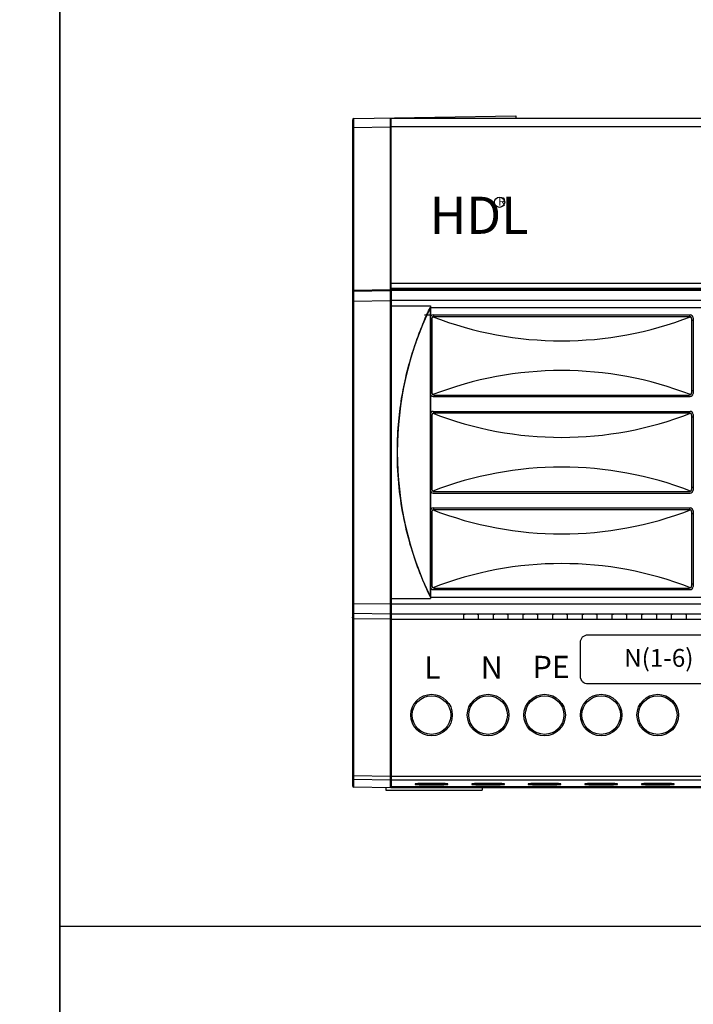
# Model space of a CAD drawing. Units: millimetres. Extents: x 966 to 24598, y 862 to 8162.
# Drawn here: x 3801 to 3892, y 4979 to 5111 of the extents above; entities that cross this region are included whole.
import ezdxf

# ---------------------------------------------------------------- set-up
doc = ezdxf.new("R2010")
doc.units = ezdxf.units.MM
for name, color, linetype in [('JZ', 7, 'Continuous'), ('LAY0001', 7, 'Continuous'), ('LAY0002', 7, 'Continuous')]:
    doc.layers.add(name, color=color, linetype=linetype)
doc.styles.get("Standard").update_dxf_attribs({"font": 'simsun.ttc'})
doc.styles.add('图框-黑体', font='txt')

# ---------------------------------------------------------------- blocks, each defined once
blk = doc.blocks.new('A$C28CA32F7')
at = {"color": 7, "linetype": 'Continuous'}
for p, q in [((0, 90.24), (0, 0.61)), ((0.2, 90.44), (22, 90.82)), ((5.1, 90.52), (5.1, 0.32)), ((5.2, 67.59), (5.2, 90.5)), ((5.2, 90.5), (138.8, 90.5)), ((22, 90.82), (22, 90.5)), ((0.2, 89.24), (0, 89.24)), ((0.2, 89.24), (5.1, 89.32)), ((0.2, 67.18), (0.2, 89.24)), ((5.2, 89.35), (138.8, 89.35)), ((5.2, 82.5), (5.1, 82.5)), ((5.2, 80.5), (5.1, 80.5)), ((5.2, 77.5), (5.1, 77.5)), ((5.1, 68.21), (5.2, 68.21)), ((5.2, 68.26), (138.8, 68.26)), ((5.1, 67.36), (0.2, 67.28)), ((0.2, 67.18), (5.1, 67.26)), ((5.1, 67.45), (11, 67.45)), ((5.1, 67.4), (5.2, 67.4)), ((5.2, 66.38), (5.1, 66.38)), ((5.2, 67.58), (138.8, 67.58)), ((5.2, 67.4), (5.2, 0.44)), ((138.8, 67.26), (5.2, 67.26)), ((11, 67.58), (11, 67.4)), ((133, 67.4), (11, 67.4)), ((15, 67.4), (15, 67.35)), ((17, 67.4), (17, 67.35)), ((19, 67.4), (19, 67.35)), ((21, 67.4), (21, 67.35)), ((23, 67.4), (23, 67.35)), ((25, 67.4), (25, 67.35)), ((27, 67.4), (27, 67.35)), ((29, 67.4), (29, 67.35)), ((31, 67.4), (31, 67.35)), ((33, 67.4), (33, 67.35)), ((35, 67.4), (35, 67.35)), ((37, 67.4), (37, 67.35)), ((39, 67.4), (39, 67.35)), ((41, 67.4), (41, 67.35)), ((43, 67.4), (43, 67.35)), ((45, 67.4), (45, 67.35)), ((0.2, 65.86), (5.1, 65.94)), ((0.2, 25.14), (0.2, 65.86)), ((5.1, 66.27), (5.2, 66.27)), ((5.1, 65.48), (5.2, 65.48)), ((138.8, 65.94), (5.2, 65.94)), ((5.2, 65.21), (10.5, 65.21)), ((10.5, 65.21), (10.5, 65.01)), ((10.5, 25.99), (10.5, 65.01)), ((10.5, 65.01), (93.9, 65.01)), ((9.7, 64), (10.5, 64)), ((10.9, 64), (45.5, 64)), ((11, 63.8), (45.4, 63.8)), ((10.7, 63.22), (10.48, 63.22)), ((10.7, 63.5), (10.7, 53.5)), ((45.7, 63.5), (45.7, 53.5)), ((45.92, 63.22), (45.7, 63.22)), ((45.9, 63.6), (45.9, 53.4)), ((10.48, 53.8), (10.7, 53.8)), ((11, 53.2), (45.4, 53.2)), ((45.7, 53.8), (45.92, 53.8)), ((10.9, 53), (45.5, 53)), ((10.7, 50.5), (10.7, 40.5)), ((10.9, 51), (45.5, 51)), ((11, 50.8), (45.4, 50.8)), ((45.7, 50.5), (45.7, 40.5)), ((45.9, 50.6), (45.9, 40.4)), ((10.7, 50.2), (10.48, 50.2)), ((45.92, 50.2), (45.7, 50.2)), ((10.48, 40.8), (10.7, 40.8)), ((10.9, 40), (45.5, 40)), ((11, 40.2), (45.4, 40.2)), ((45.7, 40.8), (45.92, 40.8)), ((10.7, 37.2), (10.48, 37.2)), ((10.7, 37.5), (10.7, 27.5)), ((10.9, 38), (45.5, 38)), ((11, 37.8), (45.4, 37.8)), ((45.7, 37.5), (45.7, 27.5)), ((45.92, 37.2), (45.7, 37.2)), ((45.9, 37.6), (45.9, 27.4)), ((10.48, 27.78), (10.7, 27.78)), ((10.9, 27), (45.5, 27)), ((11, 27.2), (45.4, 27.2)), ((45.7, 27.78), (45.92, 27.78)), ((5.1, 25.52), (5.2, 25.52)), ((5.2, 25.79), (10.5, 25.79)), ((10.5, 25.99), (10.5, 25.79)), ((10.5, 25.99), (93.9, 25.99)), ((0.2, 25.14), (5.1, 25.06)), ((5.1, 24.73), (5.2, 24.73)), ((5.1, 23.97), (5.2, 23.97)), ((5.2, 25.06), (138.8, 25.06)), ((0.2, 1.95), (0.2, 23.82)), ((0.2, 23.82), (5.1, 23.74)), ((5.1, 23), (0.2, 23.08)), ((5.2, 23.74), (138.8, 23.74)), ((5.2, 23), (138.8, 23)), ((15, 23), (15, 23.65)), ((17, 23), (17, 23.65)), ((19, 23), (19, 23.65)), ((21, 23), (21, 23.65)), ((23, 23), (23, 23.65)), ((25, 23), (25, 23.65)), ((27, 23), (27, 23.65)), ((29, 23), (29, 23.65)), ((31, 23), (31, 23.65)), ((33, 23), (33, 23.65)), ((35, 23), (35, 23.65)), ((37, 23), (37, 23.65)), ((39, 23), (39, 23.65)), ((41, 23), (41, 23.65)), ((43, 23), (43, 23.65)), ((45, 23), (45, 23.65)), ((5.1, 2.84), (5.2, 2.84)), ((0, 1.95), (0.2, 1.95)), ((0.2, 1.95), (5.1, 1.87)), ((0.2, 0.41), (0.2, 1.45)), ((0.2, 1.45), (5.1, 1.37)), ((5.1, 2.34), (5.2, 2.34)), ((5.1, 1.44), (5.2, 1.44)), ((5.2, 1.87), (119.6, 1.87)), ((5.2, 1.37), (119.6, 1.37)), ((5.1, 0.32), (0.2, 0.41)), ((5.1, 0.32), (0.2, 0.41)), ((4.5, 0.33), (4.5, 0)), ((4.5, 0), (17.5, 0)), ((5.1, 1.21), (5.2, 1.21)), ((5.2, 0.44), (138.8, 0.44)), ((5.2, 0.43), (5.2, 0.32)), ((138.8, 0.43), (5.2, 0.43)), ((138.8, 0.32), (5.2, 0.32)), ((138.8, 0.32), (5.2, 0.32)), ((8.46, 0.83), (8.46, 0.77)), ((8.78, 0.87), (8.86, 0.87)), ((9.15, 0.88), (9.39, 0.89)), ((9.39, 0.89), (9.67, 0.9)), ((9.67, 0.9), (9.98, 0.9)), ((9.98, 0.9), (10.3, 0.9)), ((10.3, 0.9), (10.64, 0.9)), ((10.64, 0.9), (10.99, 0.9)), ((10.99, 0.9), (11.32, 0.9)), ((11.32, 0.9), (11.64, 0.9)), ((12.86, 0.77), (12.86, 0.83)), ((16.08, 0.83), (16.08, 0.77)), ((16.4, 0.87), (16.48, 0.87)), ((16.77, 0.88), (17.01, 0.89)), ((17.01, 0.89), (17.29, 0.9)), ((17.29, 0.9), (17.6, 0.9)), ((17.5, 0.32), (17.5, 0)), ((17.6, 0.9), (17.92, 0.9)), ((17.92, 0.9), (18.26, 0.9)), ((18.26, 0.9), (18.61, 0.9)), ((18.61, 0.9), (18.94, 0.9)), ((18.94, 0.9), (19.26, 0.9)), ((19.26, 0.9), (19.54, 0.89)), ((20.48, 0.77), (20.48, 0.83)), ((23.7, 0.83), (23.7, 0.77)), ((24.02, 0.87), (24.1, 0.87)), ((24.39, 0.88), (24.63, 0.89)), ((24.63, 0.89), (24.91, 0.9)), ((24.91, 0.9), (25.22, 0.9)), ((25.22, 0.9), (25.54, 0.9)), ((25.54, 0.9), (25.88, 0.9)), ((25.88, 0.9), (26.23, 0.9)), ((26.23, 0.9), (26.56, 0.9)), ((26.56, 0.9), (26.88, 0.9)), ((26.88, 0.9), (27.16, 0.89)), ((28.1, 0.77), (28.1, 0.83)), ((31.32, 0.83), (31.32, 0.77)), ((31.64, 0.87), (31.72, 0.87)), ((32.01, 0.88), (32.25, 0.89)), ((32.25, 0.89), (32.53, 0.9)), ((32.53, 0.9), (32.84, 0.9)), ((32.84, 0.9), (33.16, 0.9)), ((33.16, 0.9), (33.5, 0.9)), ((33.5, 0.9), (33.85, 0.9)), ((33.85, 0.9), (34.18, 0.9)), ((34.18, 0.9), (34.5, 0.9)), ((34.5, 0.9), (34.78, 0.89)), ((35.72, 0.77), (35.72, 0.83)), ((38.94, 0.83), (38.94, 0.77)), ((39.26, 0.87), (39.34, 0.87)), ((39.63, 0.88), (39.87, 0.89)), ((39.87, 0.89), (40.15, 0.9)), ((40.15, 0.9), (40.46, 0.9)), ((40.46, 0.9), (40.78, 0.9)), ((40.78, 0.9), (41.12, 0.9)), ((41.12, 0.9), (41.47, 0.9)), ((41.47, 0.9), (41.8, 0.9)), ((41.8, 0.9), (42.12, 0.9)), ((42.12, 0.9), (42.4, 0.89)), ((43.34, 0.77), (43.34, 0.83))]:
    blk.add_line(p, q, dxfattribs=at)
blk.add_lwpolyline([(31.73, 20.91), (105.45, 20.91, -0.414214), (106.45, 19.91), (106.45, 15.29, -0.414214), (105.45, 14.29), (31.73, 14.29, -0.414214), (30.73, 15.29), (30.73, 19.91, -0.414214)], format="xyb", close=True)
for points in [[(8.53, 0.84), (8.54, 0.85), (8.57, 0.85), (8.6, 0.85)], [(8.6, 0.85), (8.65, 0.86), (8.71, 0.86), (8.78, 0.87)], [(8.86, 0.87), (8.94, 0.87), (9.04, 0.88), (9.15, 0.88)], [(11.64, 0.9), (11.92, 0.89), (12.05, 0.89), (12.17, 0.88), (12.28, 0.88), (12.38, 0.87), (12.47, 0.87)], [(12.47, 0.87), (12.55, 0.87), (12.61, 0.86)], [(12.61, 0.86), (12.67, 0.86), (12.72, 0.85), (12.75, 0.85), (12.78, 0.85)], [(16.15, 0.84), (16.16, 0.85), (16.19, 0.85), (16.22, 0.85)], [(16.22, 0.85), (16.27, 0.86), (16.33, 0.86), (16.4, 0.87)], [(16.48, 0.87), (16.56, 0.87), (16.66, 0.88), (16.77, 0.88)], [(19.54, 0.89), (19.79, 0.88), (19.9, 0.88), (20, 0.87), (20.09, 0.87)], [(20.09, 0.87), (20.17, 0.87), (20.23, 0.86)], [(20.23, 0.86), (20.29, 0.86), (20.34, 0.85), (20.37, 0.85), (20.4, 0.85)], [(23.77, 0.84), (23.78, 0.85), (23.81, 0.85), (23.84, 0.85)], [(23.84, 0.85), (23.89, 0.86), (23.95, 0.86), (24.02, 0.87)], [(24.1, 0.87), (24.18, 0.87), (24.28, 0.88), (24.39, 0.88)], [(27.16, 0.89), (27.41, 0.88), (27.52, 0.88), (27.62, 0.87), (27.71, 0.87)], [(27.71, 0.87), (27.79, 0.87), (27.85, 0.86)], [(27.85, 0.86), (27.91, 0.86), (27.96, 0.85), (27.99, 0.85), (28.02, 0.85)], [(31.39, 0.84), (31.4, 0.85), (31.43, 0.85), (31.46, 0.85)], [(31.46, 0.85), (31.51, 0.86), (31.57, 0.86), (31.64, 0.87)], [(31.72, 0.87), (31.8, 0.87), (31.9, 0.88), (32.01, 0.88)], [(34.78, 0.89), (35.03, 0.88), (35.14, 0.88), (35.24, 0.87), (35.33, 0.87)], [(35.33, 0.87), (35.41, 0.87), (35.47, 0.86)], [(35.47, 0.86), (35.53, 0.86), (35.58, 0.85), (35.61, 0.85), (35.64, 0.85)], [(39.01, 0.84), (39.02, 0.85), (39.05, 0.85), (39.08, 0.85)], [(39.08, 0.85), (39.13, 0.86), (39.19, 0.86), (39.26, 0.87)], [(39.34, 0.87), (39.42, 0.87), (39.52, 0.88), (39.63, 0.88)], [(42.4, 0.89), (42.65, 0.88), (42.76, 0.88), (42.86, 0.87), (42.95, 0.87)], [(42.95, 0.87), (43.03, 0.87), (43.09, 0.86)], [(43.09, 0.86), (43.15, 0.86), (43.2, 0.85), (43.23, 0.85), (43.26, 0.85)]]:
    blk.add_lwpolyline(points, dxfattribs=at)
blk.add_circle((19.83, 79.16), 0.687)
for centre, radius in [((10.66, 10.1), 2.8), ((10.66, 10.1), 2.6), ((18.28, 10.1), 2.8), ((18.28, 10.1), 2.6), ((25.9, 10.1), 2.8), ((25.9, 10.1), 2.6), ((33.52, 10.1), 2.8), ((33.52, 10.1), 2.6), ((41.14, 10.1), 2.8), ((41.14, 10.1), 2.6)]:
    blk.add_circle(centre, radius, dxfattribs=at)
for centre, radius, start, end in [((0.2, 90.24), 0.2, 90.5, 180), ((0.2, 66.98), 0.2, 90.9814, 179.9822), ((11, 63.5), 0.3, 90, 180), ((28.2, 108.55), 48.05, 248.8111, 291.1889), ((45.4, 63.5), 0.3, 0, 90), ((28.2, 8.45), 48.05, 68.8111, 111.1889), ((11, 53.5), 0.3, 180, 270), ((45.4, 53.5), 0.3, 270, 0), ((11, 50.5), 0.3, 90, 180), ((28.2, 95.55), 48.05, 248.8111, 291.1889), ((45.4, 50.5), 0.3, 0, 90), ((28.2, -4.55), 48.05, 68.8111, 111.1889), ((11, 40.5), 0.3, 180, 270), ((45.4, 40.5), 0.3, 270, 0), ((11, 37.5), 0.3, 90, 180), ((28.2, 82.55), 48.05, 248.8111, 291.1889), ((45.4, 37.5), 0.3, 0, 90), ((28.2, -17.55), 48.05, 68.8111, 111.1889), ((11, 27.5), 0.3, 180, 270), ((45.4, 27.5), 0.3, 270, 0), ((0.2, 24.02), 0.2, 180.0178, 269.0186), ((0.2, 1.65), 0.2, 180.0178, 269.0186), ((0.2, 0.61), 0.2, 180, 269), ((0.2, 0.61), 0.2, 180.0178, 269.0186), ((8.46, 1.03), 0.2, 290.7428, 299.8288), ((8.46, 0.97), 0.198, 294.6444, 321.8045), ((16.08, 1.03), 0.2, 290.7428, 299.8288), ((16.08, 0.97), 0.198, 294.6444, 321.8045), ((23.7, 1.03), 0.2, 290.7428, 299.8288), ((23.7, 0.97), 0.198, 294.6444, 321.8045), ((31.32, 1.03), 0.2, 290.7428, 299.8288), ((31.32, 0.97), 0.198, 294.6444, 321.8045), ((38.94, 1.03), 0.2, 290.7428, 299.8288), ((38.94, 0.97), 0.198, 294.6444, 321.8045)]:
    blk.add_arc(centre, radius, start, end, dxfattribs=at)
for centre, major_axis, ratio, start_param, end_param in [((16, 67.35), (1, 0), 0.034921, -3.141593, 0), ((20, 67.35), (1, 0), 0.034921, -3.141593, 0), ((24, 67.35), (1, 0), 0.034921, -3.141593, 0), ((28, 67.35), (1, 0), 0.034921, -3.141593, 0), ((32, 67.35), (1, 0), 0.034921, -3.141593, 0), ((36, 67.35), (1, 0), 0.034921, -3.141593, 0), ((40, 67.35), (1, 0), 0.034921, -3.141593, 0), ((44, 67.35), (1, 0), 0.034921, -3.141593, 0), ((10.9, 63.6), (0.4, 0), 0.999848, 1.570796, 3.141591), ((45.5, 63.6), (0.4, 0), 0.999848, 0, 1.570796), ((10.9, 53.4), (0.4, 0), 0.999848, -3.141591, -1.570796), ((45.5, 53.4), (0.4, 0), 0.999848, -1.570796, 0), ((10.9, 50.6), (0.4, 0), 0.999848, -4.712389, -3.141595), ((45.5, 50.6), (0.4, 0), 0.999848, 0, 1.570796), ((10.9, 40.4), (0.4, 0), 0.999848, -3.141591, -1.570796), ((45.5, 40.4), (0.4, 0), 0.999848, -1.570796, 0), ((10.9, 37.6), (0.4, 0), 0.999848, 1.570796, 3.141591), ((45.5, 37.6), (0.4, 0), 0.999848, 0, 1.570796), ((10.9, 27.4), (0.4, 0), 0.999848, -3.141591, -1.570796), ((45.5, 27.4), (0.4, 0), 0.999848, -1.570796, 0), ((16, 23.65), (1, 0), 0.034921, 0, 3.141593), ((20, 23.65), (1, 0), 0.034921, 0, 3.141593), ((24, 23.65), (1, 0), 0.034921, 0, 3.141593), ((28, 23.65), (1, 0), 0.034921, 0, 3.141593), ((32, 23.65), (1, 0), 0.034921, 0, 3.141593), ((36, 23.65), (1, 0), 0.034921, 0, 3.141593), ((40, 23.65), (1, 0), 0.034921, 0, 3.141593), ((44, 23.65), (1, 0), 0.034921, 0, 3.141593)]:
    blk.add_ellipse(centre, major_axis=major_axis, ratio=ratio, start_param=start_param, end_param=end_param, dxfattribs=at)
for points, start_tangent, end_tangent in [([(0.2, 89.24), (0.2, 89.55), (0.2, 89.84), (0.2, 90.09), (0.2, 90.28), (0.2, 90.4), (0.2, 90.44)], (-0.002906, 0.999996), (0.999636, 0.026973)), ([(0.2, 67.28), (0.11, 67.26), (0.05, 67.21), (0.01, 67.15), (0, 67.09)], (-0.999858, -0.016854), (0, -1)), ([(0.2, 65.86), (0.2, 66.2), (0.2, 66.51), (0.2, 66.78), (0.2, 66.99), (0.2, 67.12), (0.2, 67.18)], (-0.002002, 0.999998), (0.056744, 0.998389)), ([(0, 65.83), (0.03, 65.84), (0.1, 65.85), (0.2, 65.86)], (0, 1), (0.999998, 0.002098)), ([(10.5, 25.99), (9.24, 28.85), (8.08, 32.12), (7.09, 35.88), (6.36, 40.19), (6.06, 44.73), (6.17, 48.77), (6.57, 52.34), (7.18, 55.51), (7.92, 58.32), (8.74, 60.82), (9.61, 63.04), (10.5, 65.01)], (-0.433578, 0.901116), (0.433578, 0.901116)), ([(0, 25.17), (0.03, 25.16), (0.1, 25.15), (0.2, 25.14)], (0, -1), (0.999998, -0.002097)), ([(0.2, 23.82), (0.2, 23.88), (0.2, 24.01), (0.2, 24.22), (0.2, 24.49), (0.2, 24.8), (0.2, 25.14)], (-0.056903, 0.99838), (0.002005, 0.999998)), ([(0.2, 23.08), (0.11, 23.1), (0.05, 23.15), (0.01, 23.21), (0, 23.28)], (-0.999858, 0.016854), (0, 1)), ([(0.2, 1.45), (0.2, 1.5), (0.2, 1.61), (0.2, 1.77), (0.2, 1.95)], (-0.185792, 0.982589), (0.006732, 0.999977)), ([(8.59, 0.85), (8.55, 0.85), (8.46, 0.83)], (-0.999777, 0.021109), (-0.004599, -0.999989)), ([(8.53, 0.84), (8.46, 0.83)], (-0.934999, -0.354651), (-1, 0)), ([(8.54, 0.79), (8.46, 0.77)], (-0.908788, -0.417257), (-1, 0)), ([(8.46, 0.77), (8.55, 0.75), (8.81, 0.73)], (0.006606, -0.999978), (0.990874, -0.134792)), ([(8.81, 0.87), (8.59, 0.85)], (-0.990875, -0.134785), (-0.999777, 0.021109)), ([(12.51, 0.87), (12.1, 0.88), (11.58, 0.9), (10.97, 0.9), (10.35, 0.9), (9.75, 0.9), (9.22, 0.88), (8.81, 0.87)], (-0.990874, 0.134792), (-0.990875, -0.134785)), ([(8.81, 0.73), (9.22, 0.72), (9.74, 0.7), (10.35, 0.7), (10.97, 0.7), (11.57, 0.7), (12.1, 0.72), (12.51, 0.73)], (0.990874, -0.134792), (0.990875, 0.134785)), ([(10.12, 0.9), (10.37, 0.9), (10.94, 0.9), (11.2, 0.9)], (0.999954, -0.009612), (0.999954, 0.009593)), ([(12.73, 0.85), (12.51, 0.87)], (-0.999787, -0.020626), (-0.990874, 0.134792)), ([(12.51, 0.73), (12.77, 0.75), (12.86, 0.77)], (0.990875, 0.134785), (0.004618, 0.999989)), ([(12.7, 0.85), (12.76, 0.8), (12.77, 0.8)], (0.61954, -0.784965), (0.889735, -0.456477)), ([(12.86, 0.83), (12.77, 0.85), (12.73, 0.85)], (-0.006585, 0.999978), (-0.999787, -0.020626)), ([(12.77, 0.8), (12.86, 0.77)], (0.889735, -0.456477), (1, 0)), ([(12.78, 0.84), (12.86, 0.83)], (0.918561, -0.395279), (1, 0)), ([(16.21, 0.85), (16.17, 0.85), (16.08, 0.83)], (-0.999777, 0.021109), (-0.004599, -0.999989)), ([(16.15, 0.84), (16.08, 0.83)], (-0.934999, -0.354651), (-1, 0)), ([(16.16, 0.79), (16.08, 0.77)], (-0.908788, -0.417257), (-1, 0)), ([(16.08, 0.77), (16.17, 0.75), (16.43, 0.73)], (0.006606, -0.999978), (0.990874, -0.134792)), ([(16.43, 0.87), (16.21, 0.85)], (-0.990875, -0.134785), (-0.999777, 0.021109)), ([(20.13, 0.87), (19.72, 0.88), (19.2, 0.9), (18.59, 0.9), (17.97, 0.9), (17.37, 0.9), (16.84, 0.88), (16.43, 0.87)], (-0.990874, 0.134792), (-0.990875, -0.134785)), ([(16.43, 0.73), (16.84, 0.72), (17.36, 0.7), (17.97, 0.7), (18.59, 0.7), (19.19, 0.7), (19.72, 0.72), (20.13, 0.73)], (0.990874, -0.134792), (0.990875, 0.134785)), ([(17.74, 0.9), (17.99, 0.9), (18.56, 0.9), (18.82, 0.9)], (0.999954, -0.009612), (0.999954, 0.009593)), ([(20.35, 0.85), (20.13, 0.87)], (-0.999787, -0.020626), (-0.990874, 0.134792)), ([(20.13, 0.73), (20.39, 0.75), (20.48, 0.77)], (0.990875, 0.134785), (0.004618, 0.999989)), ([(20.32, 0.85), (20.38, 0.8), (20.39, 0.8)], (0.61954, -0.784965), (0.889735, -0.456477)), ([(20.48, 0.83), (20.39, 0.85), (20.35, 0.85)], (-0.006585, 0.999978), (-0.999787, -0.020626)), ([(20.39, 0.8), (20.48, 0.77)], (0.889735, -0.456477), (1, 0)), ([(20.4, 0.84), (20.48, 0.83)], (0.918561, -0.395279), (1, 0)), ([(23.83, 0.85), (23.79, 0.85), (23.7, 0.83)], (-0.999777, 0.021109), (-0.004599, -0.999989)), ([(23.77, 0.84), (23.7, 0.83)], (-0.934999, -0.354651), (-1, 0)), ([(23.78, 0.79), (23.7, 0.77)], (-0.908788, -0.417257), (-1, 0)), ([(23.7, 0.77), (23.79, 0.75), (24.05, 0.73)], (0.006606, -0.999978), (0.990874, -0.134792)), ([(24.05, 0.87), (23.83, 0.85)], (-0.990875, -0.134785), (-0.999777, 0.021109)), ([(27.75, 0.87), (27.34, 0.88), (26.82, 0.9), (26.21, 0.9), (25.59, 0.9), (24.99, 0.9), (24.46, 0.88), (24.05, 0.87)], (-0.990874, 0.134792), (-0.990875, -0.134785)), ([(24.05, 0.73), (24.46, 0.72), (24.98, 0.7), (25.59, 0.7), (26.21, 0.7), (26.81, 0.7), (27.34, 0.72), (27.75, 0.73)], (0.990874, -0.134792), (0.990875, 0.134785)), ([(25.36, 0.9), (25.61, 0.9), (26.18, 0.9), (26.44, 0.9)], (0.999954, -0.009612), (0.999954, 0.009593)), ([(27.97, 0.85), (27.75, 0.87)], (-0.999787, -0.020626), (-0.990874, 0.134792)), ([(27.75, 0.73), (28.01, 0.75), (28.1, 0.77)], (0.990875, 0.134785), (0.004618, 0.999989)), ([(27.94, 0.85), (28, 0.8), (28.01, 0.8)], (0.61954, -0.784965), (0.889735, -0.456477)), ([(28.1, 0.83), (28.01, 0.85), (27.97, 0.85)], (-0.006585, 0.999978), (-0.999787, -0.020626)), ([(28.01, 0.8), (28.1, 0.77)], (0.889735, -0.456477), (1, 0)), ([(28.02, 0.84), (28.1, 0.83)], (0.918561, -0.395279), (1, 0)), ([(31.45, 0.85), (31.41, 0.85), (31.32, 0.83)], (-0.999777, 0.021109), (-0.004599, -0.999989)), ([(31.39, 0.84), (31.32, 0.83)], (-0.934999, -0.354651), (-1, 0)), ([(31.4, 0.79), (31.32, 0.77)], (-0.908788, -0.417257), (-1, 0)), ([(31.32, 0.77), (31.41, 0.75), (31.67, 0.73)], (0.006606, -0.999978), (0.990874, -0.134792)), ([(31.67, 0.87), (31.45, 0.85)], (-0.990875, -0.134785), (-0.999777, 0.021109)), ([(35.37, 0.87), (34.96, 0.88), (34.44, 0.9), (33.83, 0.9), (33.21, 0.9), (32.61, 0.9), (32.08, 0.88), (31.67, 0.87)], (-0.990874, 0.134792), (-0.990875, -0.134785)), ([(31.67, 0.73), (32.08, 0.72), (32.6, 0.7), (33.21, 0.7), (33.83, 0.7), (34.43, 0.7), (34.96, 0.72), (35.37, 0.73)], (0.990874, -0.134792), (0.990875, 0.134785)), ([(32.98, 0.9), (33.23, 0.9), (33.8, 0.9), (34.06, 0.9)], (0.999954, -0.009612), (0.999954, 0.009593)), ([(35.59, 0.85), (35.37, 0.87)], (-0.999787, -0.020626), (-0.990874, 0.134792)), ([(35.37, 0.73), (35.63, 0.75), (35.72, 0.77)], (0.990875, 0.134785), (0.004618, 0.999989)), ([(35.56, 0.85), (35.62, 0.8), (35.63, 0.8)], (0.61954, -0.784965), (0.889735, -0.456477)), ([(35.72, 0.83), (35.63, 0.85), (35.59, 0.85)], (-0.006585, 0.999978), (-0.999787, -0.020626)), ([(35.63, 0.8), (35.72, 0.77)], (0.889735, -0.456477), (1, 0)), ([(35.64, 0.84), (35.72, 0.83)], (0.918561, -0.395279), (1, 0)), ([(39.07, 0.85), (39.03, 0.85), (38.94, 0.83)], (-0.999777, 0.021109), (-0.004599, -0.999989)), ([(39.01, 0.84), (38.94, 0.83)], (-0.934999, -0.354651), (-1, 0)), ([(39.02, 0.79), (38.94, 0.77)], (-0.908788, -0.417257), (-1, 0)), ([(38.94, 0.77), (39.03, 0.75), (39.29, 0.73)], (0.006606, -0.999978), (0.990874, -0.134792)), ([(39.29, 0.87), (39.07, 0.85)], (-0.990875, -0.134785), (-0.999777, 0.021109)), ([(42.99, 0.87), (42.58, 0.88), (42.06, 0.9), (41.45, 0.9), (40.83, 0.9), (40.23, 0.9), (39.7, 0.88), (39.29, 0.87)], (-0.990874, 0.134792), (-0.990875, -0.134785)), ([(39.29, 0.73), (39.7, 0.72), (40.22, 0.7), (40.83, 0.7), (41.45, 0.7), (42.05, 0.7), (42.58, 0.72), (42.99, 0.73)], (0.990874, -0.134792), (0.990875, 0.134785)), ([(40.6, 0.9), (40.85, 0.9), (41.42, 0.9), (41.68, 0.9)], (0.999954, -0.009612), (0.999954, 0.009593)), ([(43.21, 0.85), (42.99, 0.87)], (-0.999787, -0.020626), (-0.990874, 0.134792)), ([(42.99, 0.73), (43.25, 0.75), (43.34, 0.77)], (0.990875, 0.134785), (0.004618, 0.999989)), ([(43.18, 0.85), (43.24, 0.8), (43.25, 0.8)], (0.61954, -0.784965), (0.889735, -0.456477)), ([(43.34, 0.83), (43.25, 0.85), (43.21, 0.85)], (-0.006585, 0.999978), (-0.999787, -0.020626)), ([(43.25, 0.8), (43.34, 0.77)], (0.889735, -0.456477), (1, 0)), ([(43.26, 0.84), (43.34, 0.83)], (0.918561, -0.395279), (1, 0))]:
    blk.add_spline(points, degree=3, dxfattribs=dict(at, start_tangent=start_tangent, end_tangent=end_tangent))
at = {"layer": 'LAY0001', "color": 4, "linetype": 'Continuous'}
blk.add_line((10.5, 65.01), (10.5, 25.99), dxfattribs=at)
at = {"layer": 'LAY0001', "color": 40, "linetype": 'Continuous'}
blk.add_arc((51.05, 45.5), 45, 154.3052, 205.6948, dxfattribs=at)
at = {"layer": 'LAY0002', "color": 4, "linetype": 'Continuous'}
for p, q in [((16.27, 53.2), (40.13, 53.2)), ((16.27, 40.2), (40.13, 40.2)), ((16.27, 27.2), (40.13, 27.2))]:
    blk.add_line(p, q, dxfattribs=at)
at = {"layer": 'JZ', "color": 0, "ltscale": 1000, "attachment_point": 1, "style": '图框-黑体'}
for s, insert, char_height, width in [('HDL', (10.38, 79.91), 5, 449.4474), ('N(1-6)', (36.61, 19), 2.4, 16), ('L', (9.67, 18), 3, 20), ('N', (17.29, 18), 3, 20), ('PE', (24.28, 18.08), 3, 20)]:
    blk.add_mtext(s, dxfattribs=dict(at, insert=insert, char_height=char_height, width=width))
at = {"layer": 'JZ', "color": 0, "ltscale": 1000, "insert": (19.64, 79.84), "char_height": 1.15, "width": 11.52, "attachment_point": 1}
blk.add_mtext('R', dxfattribs=at)

msp = doc.modelspace()

# ---------------------------------------------------------------- linework, layer by layer
for p, q in [((3806.54, 5509.08, 506.76), (3806.54, 3689.08, 506.76)), ((3806.54, 4989.08, 506.76), (5888.1, 4989.08, 506.76))]:
    msp.add_line(p, q)
at = {"elevation": 506.76}
for points in [[(3580.41, 5509.08), (3806.54, 5509.08), (3806.54, 3299.08), (3580.41, 3299.08)], [(3806.54, 5509.08), (5888.1, 5509.08), (5888.1, 3299.08), (3806.54, 3299.08)]]:
    msp.add_lwpolyline(points, close=True, dxfattribs=at)

# ---------------------------------------------------------------- block references
msp.add_blockref('A$C28CA32F7', (3845.98, 5007.42, 506.76))

doc.saveas('drawing.dxf')
